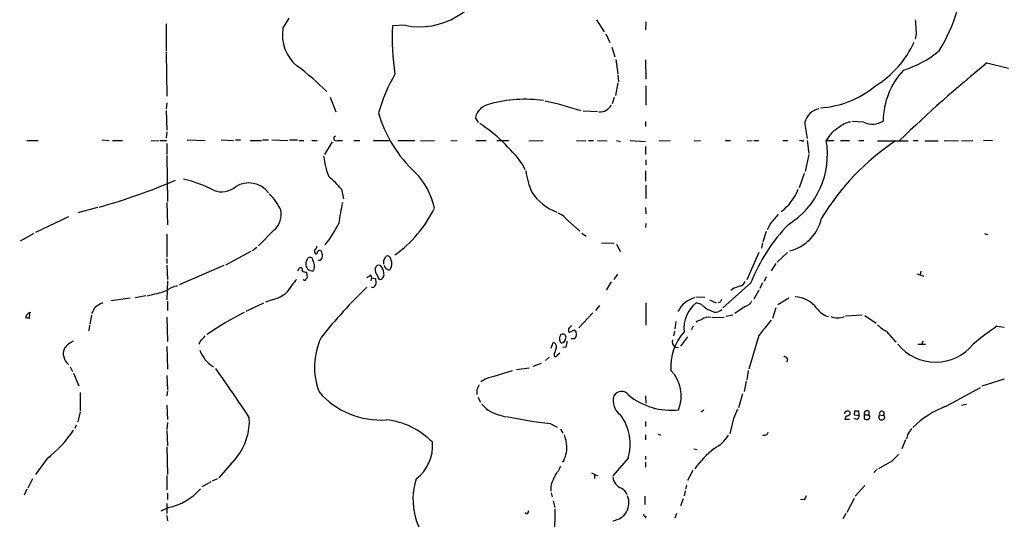
# Model space of a CAD drawing. Extents: x 21 to 1098, y 7 to 901.
# Drawn here: x 324 to 487, y 148 to 231 of the extents above; entities that cross this region are included whole.
import ezdxf

# ---------------------------------------------------------------- set-up
doc = ezdxf.new("R2010")
doc.units = 0
doc.header["$MEASUREMENT"] = 0
doc.layers.add('MAIN', color=5, linetype='CONTINUOUS')

msp = doc.modelspace()

# ---------------------------------------------------------------- linework, layer by layer
at = {"layer": 'MAIN'}
for p, q in [((367.284, 229.4466), (368.3, 231.14)), ((419.4387, 230.886), (420.7087, 228.854)), ((347.8953, 230.2086), (347.8953, 225.6366)), ((387.604, 229.9546), (385.4873, 229.87)), ((427.6513, 230.5473), (427.5667, 229.1926)), ((420.9627, 228.5153), (421.64, 227.076)), ((472.6093, 228.5153), (472.44, 227.6686)), ((421.9787, 226.314), (422.4867, 224.7053)), ((347.8953, 225.4673), (347.98, 218.186)), ((422.656, 224.282), (422.9947, 221.9113)), ((427.5667, 224.1973), (427.6513, 220.98)), ((484.378, 223.6893), (487.934, 222.8426)), ((422.9947, 221.742), (423.0793, 220.5566)), ((422.9947, 220.3873), (422.5713, 218.2706)), ((427.6513, 219.8793), (427.6513, 216.662)), ((375.158, 218.0166), (376.0893, 215.5613)), ((422.402, 217.932), (422.0633, 216.916)), ((347.98, 217.0853), (347.8953, 216.0693)), ((347.8953, 215.8153), (347.98, 212.5133)), ((399.796, 213.7833), (399.288, 214.63)), ((417.2373, 215.7306), (419.608, 215.646)), ((427.5667, 213.9526), (427.5667, 213.106)), ((463.8887, 213.868), (461.9413, 213.9526)), ((347.98, 212.2593), (347.8953, 211.2433)), ((324.6967, 210.82), (326.5593, 210.82)), ((337.2273, 210.9046), (338.4127, 210.82)), ((338.9207, 210.82), (340.614, 210.82)), ((345.3553, 210.7353), (346.71, 210.82)), ((346.8793, 210.82), (347.98, 210.82)), ((347.98, 210.312), (347.98, 208.4493)), ((351.3667, 210.9046), (354.33, 210.82)), ((357.0393, 210.9046), (359.0713, 210.82)), ((359.41, 210.9046), (360.2567, 210.9046)), ((361.8653, 210.82), (363.728, 210.82)), ((363.8973, 210.9046), (364.9133, 210.9046)), ((365.4213, 210.9046), (368.1307, 210.82)), ((368.3847, 210.9046), (369.7393, 210.9046)), ((369.9087, 210.82), (370.7553, 210.82)), ((372.11, 210.82), (372.9567, 210.82)), ((375.4967, 210.566), (374.2267, 208.4493)), ((376.3433, 210.82), (377.19, 210.82)), ((379.0527, 210.82), (380.0687, 210.82)), ((382.27, 210.82), (384.9793, 210.82)), ((386.4187, 210.82), (389.2127, 210.82)), ((390.144, 210.7353), (392.5147, 210.82)), ((395.224, 210.7353), (396.24, 210.82)), ((399.3727, 210.82), (401.066, 210.82)), ((402.844, 210.82), (404.876, 210.82)), ((408.178, 210.7353), (410.5487, 210.82)), ((416.1367, 210.82), (417.6607, 210.7353)), ((418.084, 210.82), (418.9307, 210.82)), ((419.608, 210.82), (421.2167, 210.7353)), ((422.7407, 210.82), (423.418, 210.6506)), ((425.0267, 210.82), (427.5667, 210.6506)), ((427.5667, 209.804), (427.5667, 208.4493)), ((429.8527, 210.7353), (431.7153, 210.82)), ((435.6947, 210.7353), (436.7107, 210.82)), ((440.8593, 210.82), (441.706, 210.82)), ((444.5, 210.7353), (445.3467, 210.82)), ((445.6007, 210.82), (446.4473, 210.82)), ((450.4267, 210.82), (451.2733, 210.82)), ((453.5593, 210.7353), (453.2207, 210.82)), ((454.4907, 210.82), (454.7447, 208.6186)), ((457.6233, 210.82), (458.8933, 210.82)), ((459.994, 210.82), (461.518, 210.82)), ((463.042, 210.82), (463.8887, 210.82)), ((466.1747, 210.7353), (471.2547, 210.7353)), ((472.1013, 210.82), (472.948, 210.82)), ((474.0487, 210.7353), (476.25, 210.7353)), ((477.266, 210.82), (479.6367, 210.7353)), ((480.1447, 210.7353), (482.0073, 210.82)), ((485.3093, 210.82), (483.7853, 210.7353)), ((347.98, 208.28), (348.0647, 200.66)), ((454.7447, 208.4493), (454.152, 205.6553)), ((407.0773, 206.9253), (407.5007, 205.994)), ((427.6513, 207.6026), (427.6513, 206.756)), ((427.5667, 205.74), (427.5667, 204.0466)), ((453.9827, 205.3166), (453.136, 202.946)), ((427.6513, 203.3693), (427.6513, 201.168)), ((377.0207, 202.692), (377.3593, 201.0833)), ((347.98, 200.4906), (348.0647, 196.7653)), ((336.4653, 199.644), (333.1633, 198.7973)), ((427.5667, 199.644), (427.6513, 198.628)), ((331.6393, 198.12), (326.136, 195.4953)), ((414.6127, 197.5273), (416.6447, 195.7493)), ((427.6513, 197.0193), (427.5667, 196.342)), ((448.3947, 197.0193), (447.802, 195.9186)), ((325.882, 195.326), (323.596, 194.056)), ((347.98, 195.2413), (347.98, 191.4313)), ((365.8447, 195.9186), (363.22, 193.294)), ((416.9833, 195.4106), (417.7453, 194.9026)), ((447.6327, 195.6646), (447.1247, 193.9713)), ((483.9547, 195.326), (484.4627, 195.1566)), ((420.2853, 193.802), (422.3173, 193.7173)), ((422.7407, 193.548), (423.418, 192.278)), ((447.04, 193.802), (446.8707, 192.8706)), ((361.95, 192.3626), (357.7167, 190.0766)), ((362.204, 192.532), (362.966, 193.04)), ((446.4473, 192.1933), (444.4153, 187.6213)), ((451.1887, 192.1933), (449.4953, 190.5846)), ((347.98, 191.1773), (347.98, 190.3306)), ((347.98, 190.0766), (348.0647, 187.706)), ((357.4627, 189.992), (350.012, 186.7746)), ((372.2793, 190.9233), (372.1947, 191.1773)), ((373.38, 190.8386), (373.126, 190.9233)), ((383.54, 189.992), (383.032, 190.0766)), ((384.048, 190.9233), (384.3867, 191.516)), ((449.2413, 190.3306), (448.4793, 189.1453)), ((369.9087, 189.484), (369.7393, 189.1453)), ((371.348, 188.0446), (371.2633, 188.8913)), ((372.2793, 189.0606), (372.4487, 189.23)), ((381.8467, 188.468), (382.016, 187.96)), ((422.91, 188.5526), (422.3173, 187.706)), ((472.7787, 188.6373), (473.8793, 188.214)), ((473.3713, 189.0606), (473.2867, 188.468)), ((348.0647, 187.452), (347.98, 184.3193)), ((370.586, 187.706), (371.0093, 187.5366)), ((382.016, 187.96), (381.9313, 187.452)), ((382.016, 187.96), (382.6933, 187.8753)), ((383.2013, 187.8753), (383.4553, 187.706)), ((421.894, 187.2826), (421.0473, 185.928)), ((445.0927, 187.1133), (440.436, 182.9646)), ((447.04, 187.1133), (446.6167, 186.182)), ((447.6327, 188.1293), (447.294, 187.3673)), ((382.1853, 186.3513), (382.016, 186.436)), ((442.0447, 186.0973), (441.7907, 185.8433)), ((446.4473, 185.928), (445.6007, 184.404)), ((341.884, 184.5733), (338.7513, 184.15)), ((344.5087, 184.9966), (342.7307, 184.658)), ((348.0647, 184.0653), (348.0647, 182.5413)), ((364.0667, 183.7266), (361.1033, 182.372)), ((365.506, 184.3193), (364.4053, 183.896)), ((427.6513, 183.8113), (427.6513, 180.086)), ((435.9487, 184.8273), (437.4727, 184.7426)), ((436.88, 183.5573), (436.0333, 183.8113)), ((438.2347, 184.3193), (439.3353, 183.8113)), ((440.0127, 183.896), (439.5893, 183.8113)), ((451.4427, 184.5733), (449.58, 183.4726)), ((325.12, 181.1866), (325.2047, 182.0333)), ((335.4493, 181.7793), (335.1953, 180.2553)), ((418.846, 182.118), (416.4753, 179.6626)), ((419.9467, 183.388), (419.2693, 182.5413)), ((442.1293, 181.7793), (440.944, 181.5253)), ((444.1613, 183.2186), (442.468, 182.0333)), ((449.2413, 182.9646), (448.7333, 181.1866)), ((463.6347, 181.7793), (460.8407, 181.61)), ((324.5273, 181.61), (324.5273, 181.2713)), ((347.98, 181.4406), (348.0647, 177.3766)), ((432.6467, 180.6786), (432.4773, 179.4933)), ((438.658, 181.356), (440.69, 181.4406)), ((464.058, 181.6946), (465.9207, 180.4246)), ((335.1107, 180.086), (335.026, 179.1546)), ((414.8667, 178.9006), (415.798, 179.324)), ((432.3927, 179.07), (432.2233, 178.308)), ((435.5253, 179.9166), (435.1867, 179.2393)), ((467.614, 179.07), (469.2227, 177.292)), ((485.9867, 179.9166), (487.2567, 179.7473)), ((353.568, 177.546), (353.314, 176.8686)), ((411.9033, 176.276), (412.242, 177.2073)), ((415.798, 177.8), (415.2053, 177.8)), ((434.594, 178.1386), (433.4087, 176.6146)), ((446.4473, 178.3926), (444.754, 172.8046)), ((472.8633, 176.9533), (474.1333, 176.9533)), ((473.71, 177.4613), (473.5407, 176.9533)), ((347.98, 176.53), (348.0647, 172.8046)), ((412.4113, 175.3446), (412.4113, 174.9213)), ((412.9193, 175.0906), (413.3427, 175.514)), ((414.3587, 176.4453), (413.8507, 176.3606)), ((432.4773, 176.4453), (433.07, 176.3606)), ((410.21, 173.736), (408.8553, 173.228)), ((411.5647, 174.752), (410.972, 174.244)), ((451.1887, 174.498), (451.104, 173.99)), ((331.8933, 173.1433), (332.3167, 172.3813)), ((332.486, 172.1273), (333.3327, 170.0106)), ((402.2513, 171.5346), (405.4687, 172.5506)), ((406.146, 172.72), (408.2627, 172.974)), ((444.6693, 172.5506), (444.4153, 171.0266)), ((347.98, 171.704), (348.0647, 169.3333)), ((444.3307, 170.7726), (443.992, 169.0793)), ((487.2567, 171.1113), (483.5313, 169.926)), ((333.5867, 168.91), (333.5867, 165.862)), ((348.0647, 169.164), (347.98, 168.3173)), ((399.542, 169.3333), (399.542, 168.5713)), ((477.6047, 166.624), (483.2773, 169.7566)), ((399.7113, 168.148), (400.1347, 167.3013)), ((427.5667, 168.3173), (427.6513, 167.132)), ((443.738, 168.656), (443.0607, 166.37)), ((333.5867, 165.6926), (333.1633, 163.9993)), ((347.98, 166.7933), (348.0647, 164.4226)), ((437.3033, 165.9466), (436.7953, 165.608)), ((461.6027, 165.2693), (461.6027, 165.608)), ((462.3647, 165.7773), (462.28, 165.1846)), ((463.1267, 165.1), (463.042, 165.7773)), ((464.7353, 165.7773), (464.7353, 165.1846)), ((480.1447, 166.7933), (480.9913, 166.9626)), ((348.0647, 163.9146), (347.98, 162.7293)), ((403.606, 165.1), (404.2833, 164.846)), ((427.5667, 164.084), (427.5667, 163.2373)), ((442.214, 164.592), (441.6213, 162.052)), ((461.518, 164.4226), (460.756, 164.4226)), ((462.28, 165.1846), (463.1267, 165.1)), ((462.788, 164.4226), (462.28, 164.592)), ((463.9733, 165.1846), (463.9733, 164.5073)), ((463.9733, 165.1846), (464.7353, 165.1846)), ((464.82, 165.0153), (464.7353, 165.1846)), ((466.344, 164.846), (466.5133, 164.4226)), ((466.5133, 165.1846), (467.1907, 165.1)), ((332.9093, 163.4913), (332.6553, 162.8986)), ((347.98, 162.56), (348.0647, 160.02)), ((411.734, 163.7453), (412.9193, 163.1526)), ((413.4273, 162.814), (413.8507, 162.1366)), ((427.5667, 161.8826), (427.5667, 161.036)), ((429.6833, 162.052), (430.1067, 161.798)), ((470.8313, 161.036), (470.2387, 159.512)), ((471.17, 161.8826), (471.0007, 161.2053)), ((347.98, 159.8506), (348.0647, 155.2786)), ((435.61, 159.512), (436.2027, 159.4273)), ((328.0833, 157.9033), (326.136, 155.2786)), ((359.5793, 158.0726), (356.616, 154.686)), ((424.688, 157.988), (422.148, 155.0246)), ((427.5667, 158.3266), (427.5667, 157.734)), ((427.5667, 157.3106), (427.5667, 156.464)), ((468.5453, 157.48), (466.344, 156.21)), ((435.4407, 155.956), (434.594, 154.2626)), ((466.09, 156.1253), (465.582, 155.6173)), ((325.628, 154.5166), (324.866, 152.9926)), ((347.98, 155.1093), (347.98, 152.7386)), ((353.9067, 153.2466), (355.346, 154.0933)), ((356.362, 154.5166), (355.5153, 154.178)), ((418.592, 155.5326), (419.608, 155.0246)), ((419.1, 155.2786), (419.1, 154.6013)), ((324.6967, 152.8233), (324.2733, 151.8073)), ((411.8187, 153.3313), (411.8187, 152.4846)), ((434.1707, 152.5693), (434.0013, 151.7226)), ((434.4247, 153.5006), (434.2553, 152.8233)), ((464.058, 153.416), (462.4493, 151.638)), ((348.0647, 152.146), (348.0647, 151.13)), ((411.9033, 152.2306), (412.0727, 151.5533)), ((412.242, 150.876), (412.496, 149.7753)), ((427.482, 151.638), (427.482, 150.2833)), ((433.832, 151.2146), (433.4087, 150.0293)), ((453.9827, 151.0453), (453.39, 151.13)), ((462.28, 151.2993), (461.0947, 148.9286)), ((348.234, 149.7753), (346.964, 149.1826)), ((347.98, 150.4526), (347.98, 148.7593)), ((408.0933, 148.9286), (408.178, 149.2673)), ((347.98, 148.4206), (348.0647, 147.574)), ((427.5667, 148.336), (427.5667, 147.9973)), ((432.7313, 148.7593), (432.4773, 147.9973)), ((460.9253, 148.7593), (460.4173, 147.9126))]:
    msp.add_line(p, q, dxfattribs=at)
for centre, radius, start, end in [((452.9901, 240.2802), 27.5842, 328.143191, 358.776689), ((390.0329, 241.6569), 11.9517, 258.274321, 343.447785), ((1065.1725, 272.0237), 594.1583, 183.9701603, 184.1993536), ((373.9083, 228.372), 6.7109, 170.785694, 230.666561), ((425.1032, 227.9225), 39.6637, 177.185631, 188.8408), ((456.9887, 234.1818), 16.8178, 301.740279, 335.32394), ((465.6712, 238.4531), 16.6619, 286.820354, 310.170832), ((343.4243, 187.7895), 44.0524, 45.016094, 53.45625), ((639.0927, 33.9424), 244.8275, 129.19291, 133.742213), ((409.7622, 207.9958), 27.5715, 149.891786, 164.439503), ((479.7833, 213.8771), 12.6783, 137.12138, 179.276006), ((455.6957, 232.0444), 15.8372, 273.6068, 309.813122), ((402.1701, 213.9033), 2.9723, 99.907258, 165.848278), ((407.522, 196.2927), 21.3591, 81.624146, 105.932831), ((400.0271, 165.6069), 52.8601, 71.483816, 78.144044), ((420.0574, 217.5607), 2.0089, 264.418248, 336.093979), ((403.7226, 221.1918), 21.3251, 195.781535, 227.43347), ((457.0297, 213.0834), 3.044, 101.208787, 166.706992), ((384.3466, 190.0798), 28.2923, 36.541783, 56.286455), ((479.0835, 216.4722), 25.1603, 186.13496, 192.192095), ((462.7214, 207.8383), 5.906, 120.318377, 149.678131), ((462.157, 210.3847), 3.5148, 97.679635, 133.444867), ((465.3517, 216.7203), 3.2056, 242.845833, 303.178972), ((376.1104, 211.1269), 0.3852, 105.927007, 307.194103), ((444.305, 208.4031), 13.5358, 301.40346, 10.285651), ((453.6863, 210.9046), 0.2117, 233.124688, 0), ((491.9334, 176.6992), 40.9645, 123.811875, 148.888076), ((388.8035, 210.0828), 14.8665, 187.294144, 200.779375), ((362.7523, 190.5396), 18.7421, 40.421045, 49.581773), ((380.2456, 196.7355), 12.5899, 12.961222, 44.03069), ((423.823, 208.432), 16.3758, 189.461747, 202.429045), ((311.334, 291.7878), 95.4951, 285.41618, 293.504401), ((345.5635, 182.7827), 22.2221, 62.660414, 76.439392), ((357.0991, 205.8323), 3.5669, 248.110297, 310.382284), ((361.601, 199.5705), 4.1673, 37.360193, 121.719733), ((356.6034, 194.1059), 11.5376, 26.315202, 42.698639), ((415.7314, 206.7787), 8.4112, 213.110623, 249.855745), ((445.0169, 205.7438), 8.5154, 307.262304, 338.999009), ((408.1487, 193.4184), 31.7562, 167.132165, 173.489115), ((363.4817, 198.5406), 3.5297, 312.025822, 11.107466), ((373.3369, 209.1246), 21.4309, 305.924179, 333.491383), ((411.4801, 195.0719), 3.9802, 38.09012, 66.162332), ((830.0294, -119.7184), 495.9514, 140.079842, 140.309025), ((359.0161, 205.8087), 19.6558, 321.09154, 333.438078), ((472.912, 176.0965), 29.9213, 136.083964, 158.395798), ((449.8153, 199.4672), 7.2256, 283.705646, 347.196999), ((373.1876, 192.3789), 0.6545, 150.489651, 222.194781), ((372.5079, 193.1416), 0.4539, 284.039305, 8.578205), ((372.745, 192.2356), 0.2993, 261.875312, 8.143638), ((373.4223, 192.0663), 0.4359, 60.941566, 150.941566), ((371.6311, 191.4008), 2.2598, 2.922039, 27.586725), ((384.683, 191.0503), 0.552, 355.604479, 122.466416), ((372.359, 190.2719), 1.2747, 149.268271, 228.676653), ((371.7822, 190.8553), 0.5233, 37.975814, 172.534135), ((370.4287, 189.883), 2.1229, 342.085675, 29.34217), ((373.0776, 191.5946), 0.8142, 291.80141, 354.460259), ((383.6036, 189.2722), 0.9868, 125.397287, 202.706067), ((382.135, 188.6883), 1.9167, 3.538667, 42.85825), ((214.698, 190.5847), 169.3503, 359.885409, 0.114558), ((384.7753, 190.0882), 0.6428, 181.034172, 250.051164), ((383.7969, 190.277), 1.6117, 327.005044, 26.972051), ((370.1996, 189.3051), 0.3414, 332.091387, 148.408984), ((371.3482, 190.4159), 1.527, 236.315136, 266.812677), ((435.4032, 379.7024), 200.8206, 251.450478, 251.679643), ((380.9153, 189.1453), 1.1516, 287.103826, 323.975919), ((636.9271, 315.3732), 283.9586, 206.450451, 206.679652), ((383.2894, 188.5052), 0.8162, 281.727057, 21.668461), ((384.8908, 189.7109), 0.4045, 214.126202, 309.613322), ((380.6023, 177.6518), 14.9264, 137.655768, 147.874586), ((244.1902, 272.4579), 152.6261, 326.192728, 326.421931), ((382.0163, 187.113), 0.7802, 282.509691, 347.490309), ((380.4093, 187.1981), 2.3823, 353.877066, 16.514952), ((443.1114, 187.7004), 1.1015, 276.181077, 342.397417), ((337.2088, 220.236), 36.0399, 282.098799, 287.389656), ((350.2238, 183.063), 3.5728, 97.491213, 128.904751), ((364.2136, 189.8264), 5.6567, 283.207113, 311.492646), ((445.4228, 120.4461), 92.0451, 134.198405, 141.254225), ((569.6463, -109.9946), 322.4168, 113.084589, 113.313756), ((339.4977, 178.7291), 5.5323, 113.271073, 128.656088), ((436.8913, 180.4484), 4.354, 104.797146, 153.780993), ((439.456, 179.5294), 5.4817, 128.636792, 185.696345), ((439.5884, 185.9689), 3.6265, 221.682348, 250.937517), ((440.5629, 183.8537), 0.5518, 122.463229, 175.603684), ((443.832, 184.7239), 1.5409, 282.339655, 338.132994), ((452.1626, 179.8969), 4.9393, 37.153635, 86.563174), ((325.6419, 180.9187), 1.3116, 101.786287, 148.191879), ((81.788, 309.5413), 283.9812, 333.320357, 333.54954), ((388.4063, 128.3528), 60.4912, 117.100561, 123.898756), ((439.2366, 183.7124), 1.4369, 234.588866, 315.797956), ((458.7178, 184.5671), 3.1149, 212.79369, 257.558378), ((324.6968, 180.341), 0.9456, 63.413271, 100.325982), ((437.4512, 178.7105), 2.3575, 101.90906, 126.972457), ((438.0468, 179.7465), 1.6691, 74.647332, 130.414755), ((1082.4872, -328.3565), 813.229, 141.2256058, 141.4547799), ((459.5283, 184.6581), 3.3348, 249.955536, 290.044464), ((471.079, 185.0927), 6.9483, 225.103788, 240.087177), ((414.2238, 177.827), 0.9662, 130.47072, 181.601349), ((413.8295, 178.0751), 0.5397, 348.694232, 115.553719), ((415.6708, 179.2816), 0.8898, 154.647392, 205.352608), ((414.5701, 180.3824), 0.7785, 292.394546, 337.621867), ((415.0076, 178.562), 1.0979, 316.048067, 43.951933), ((440.7315, 173.089), 8.9477, 138.778534, 183.449674), ((524.6781, 125.0229), 67.1591, 125.177799, 129.353845), ((334.095, 173.8201), 3.9809, 113.840026, 141.907767), ((352.2563, 179.6197), 2.4537, 302.315026, 327.684974), ((384.1565, 173.1246), 11.6199, 154.898657, 200.819439), ((412.1521, 176.5776), 0.6361, 340.052295, 81.874993), ((413.9353, 177.7153), 0.6826, 172.87186, 240.261365), ((413.5044, 177.9719), 0.8543, 276.202433, 359.825625), ((668.4472, 134.6277), 257.5067, 170.424926, 170.654106), ((433.205, 177.3734), 1.1794, 167.403745, 231.900893), ((475.8267, 181.9888), 8.0381, 218.788829, 321.210724), ((333.0025, 175.3467), 2.2422, 155.514171, 232.555119), ((358.503, 177.7121), 5.3242, 199.471911, 239.10619), ((666.5879, 91.1752), 267.7503, 161.448775, 161.677951), ((412.5806, 175.2601), 0.3787, 243.44848, 333.414653), ((450.257, 173.8201), 1.1522, 36.039438, 72.889228), ((79.0659, -23.562), 339.6254, 33.676484, 35.340556), ((427.5908, 168.3473), 5.9485, 337.086733, 44.959816), ((403.3144, 166.1211), 5.5169, 101.110329, 124.126455), ((383.5859, 177.9527), 13.6435, 221.039991, 273.720857), ((611.3732, 85.0869), 227.9691, 158.082823, 158.31202), ((423.6017, 167.5797), 1.4811, 37.756574, 150.132286), ((425.0192, 167.5069), 2.8208, 163.304063, 235.414169), ((431.7619, 176.858), 10.9054, 230.141825, 276.889179), ((404.3978, 170.1777), 5.139, 218.727889, 261.136862), ((823.5616, -3.975), 416.9422, 155.923966, 156.153143), ((461.0947, 165.3539), 0.4234, 90, 179.986468), ((461.264, 165.4384), 0.3788, 26.598874, 116.54476), ((462.7033, -3.5226), 169.3002, 89.885375, 90.114591), ((464.4389, 165.3721), 0.5019, 53.81488, 201.934951), ((466.8822, 165.3842), 0.4194, 317.347744, 208.416404), ((483.1075, 151.8082), 15.8047, 110.375717, 134.566777), ((516.8106, 378.2583), 351.7795, 217.505035, 244.38777), ((351.8018, 164.2131), 9.9094, 321.708165, 3.171299), ((383.25, 151.9822), 12.416, 44.035393, 84.354977), ((419.3285, 233.3554), 70.0232, 257.734552, 263.773625), ((417.0103, 160.3435), 8.0309, 342.944112, 37.071517), ((461.7129, 164.3633), 0.9587, 137.151439, 176.453861), ((460.9504, 165.9728), 0.9594, 273.561805, 312.837328), ((462.4494, 165.0153), 0.6826, 299.738635, 7.12814), ((464.4392, 165.6517), 1.2356, 247.848128, 275.890077), ((464.4954, 164.8036), 0.3875, 280.497939, 33.11188), ((551.0886, 122.6853), 94.6529, 153.320357, 153.549513), ((466.852, 165.0583), 0.7203, 241.951376, 298.048624), ((466.9577, 164.7613), 0.4111, 304.525032, 55.474968), ((314.3483, 175.0722), 21.9868, 308.659564, 325.581815), ((447.3686, 162.3957), 0.6093, 237.363649, 351.534792), ((725.52, -6.942), 305.2797, 146.196642, 146.425815), ((385.0589, 160.1257), 7.1337, 308.161332, 3.913661), ((404.7185, 158.8226), 9.8724, 6.471449, 18.056514), ((436.5435, 164.6155), 5.5864, 296.049032, 329.711522), ((408.9629, 159.9716), 5.5652, 331.435389, 359.626277), ((449.7332, 146.1749), 17.1876, 128.65757, 144.277786), ((765.4503, -138.2646), 419.0674, 134.882992, 135.112184), ((406.6123, 159.6384), 7.4923, 322.807079, 337.058771), ((399.9577, 151.0733), 11.0416, 161.829406, 227.617057), ((419.8944, 150.9226), 8.4273, 150.211183, 163.391991), ((424.3182, 155.0448), 2.1785, 184.990361, 250.396421), ((346.3973, 159.01), 9.4156, 281.24883, 319.603448), ((422.5123, 151.1384), 2.1433, 20.586082, 59.896349), ((421.7754, 150.5869), 3.0474, 278.63052, 21.880663), ((623.4969, 66.724), 189.3281, 153.323754, 153.55291), ((370.9424, 149.3809), 41.6385, 346.795188, 0.193195), ((407.8393, 149.0345), 0.2752, 202.632677, 337.367323), ((427.5243, 148.6323), 0.2993, 171.875312, 278.143638)]:
    msp.add_arc(centre, radius, start, end, dxfattribs=at)

doc.saveas('drawing.dxf')
